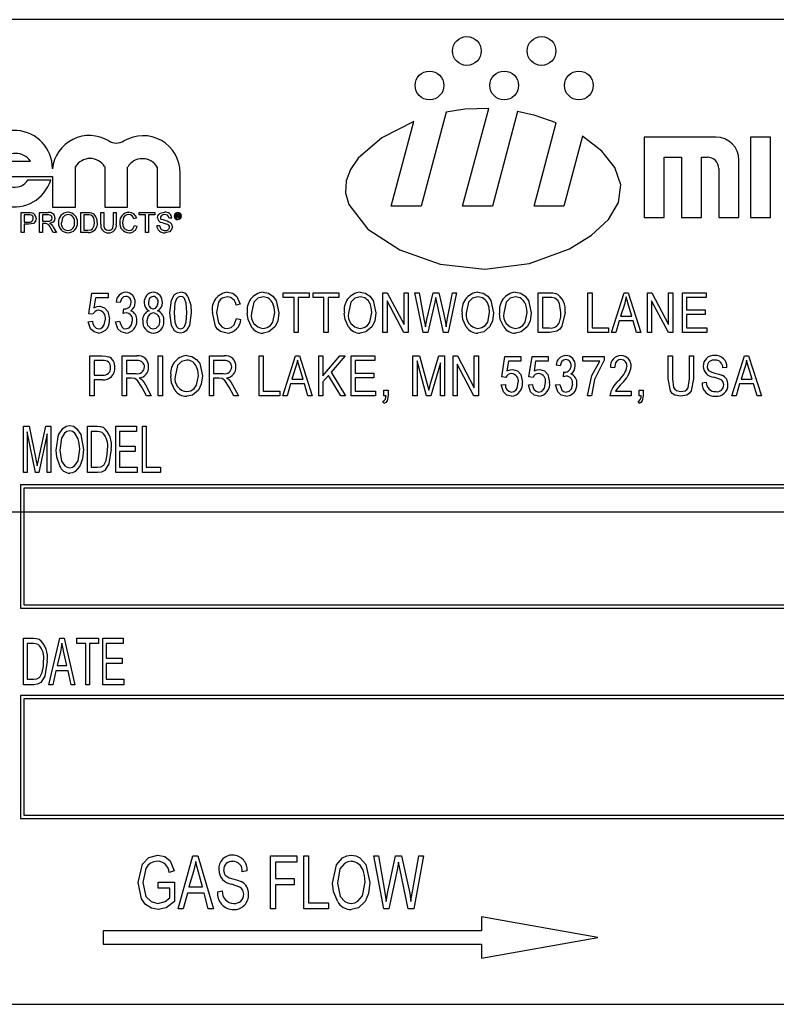
# Model space of a CAD drawing. Units: inches. Extents: x 3 to 63, y 3 to 47.3.
# Drawn here: x 37.8 to 39, y 22.2 to 23.7 of the extents above; entities that cross this region are included whole.
import ezdxf

# ---------------------------------------------------------------- set-up
doc = ezdxf.new("R2010")
doc.units = ezdxf.units.IN
doc.header["$LTSCALE"] = 6
doc.header["$MEASUREMENT"] = 0
doc.layers.add('FORMAT', color=7, linetype='Continuous')

msp = doc.modelspace()

# ---------------------------------------------------------------- linework, layer by layer
at = {"color": 7, "linetype": 'Continuous', "lineweight": 25}
for p, q in [((40.4412, 23.6539), (37.6912, 23.6539)), ((38.4643, 23.513), (38.426, 23.37)), ((38.4894, 23.37), (38.5292, 23.5186)), ((38.5732, 23.5139), (38.5347, 23.37)), ((38.3807, 23.37), (38.4152, 23.4989)), ((38.5981, 23.37), (38.632, 23.4967)), ((38.6719, 23.4764), (38.6434, 23.37)), ((38.8752, 23.475), (38.7659, 23.475)), ((38.7659, 23.475), (38.7659, 23.3525)), ((38.9584, 23.475), (38.9277, 23.475)), ((38.9277, 23.475), (38.9277, 23.3525)), ((38.9584, 23.3525), (38.9584, 23.475)), ((37.786, 23.4385), (37.831, 23.4385)), ((38.7965, 23.4444), (38.8227, 23.4444)), ((38.7965, 23.3525), (38.7965, 23.4444)), ((38.8227, 23.4444), (38.8227, 23.3525)), ((38.8534, 23.4444), (38.8621, 23.4444)), ((38.8534, 23.3525), (38.8534, 23.4444)), ((38.9102, 23.3525), (38.9102, 23.44)), ((37.786, 23.4152), (37.8646, 23.4152)), ((37.8646, 23.4152), (37.8646, 23.3685)), ((37.8996, 23.3685), (37.8996, 23.43)), ((37.9442, 23.43), (37.9442, 23.3685)), ((37.9792, 23.3685), (37.9792, 23.4293)), ((38.0242, 23.4293), (38.0242, 23.3685)), ((38.0592, 23.3685), (38.0592, 23.4205)), ((38.8796, 23.4269), (38.8796, 23.3525)), ((37.862, 23.4096), (37.8269, 23.4096)), ((37.8171, 23.3296), (37.8171, 23.36)), ((37.8171, 23.36), (37.8283, 23.36)), ((37.8287, 23.3565), (37.8214, 23.3565)), ((37.8214, 23.3565), (37.8214, 23.3456)), ((37.8451, 23.3296), (37.8451, 23.36)), ((37.8451, 23.36), (37.8583, 23.36)), ((37.8585, 23.3565), (37.8494, 23.3565)), ((37.8494, 23.3565), (37.8494, 23.3468)), ((37.8646, 23.3685), (37.8996, 23.3685)), ((37.9081, 23.3296), (37.9081, 23.36)), ((37.9081, 23.36), (37.9185, 23.36)), ((37.9186, 23.3565), (37.9124, 23.3565)), ((37.9124, 23.3565), (37.9124, 23.3331)), ((37.9385, 23.3425), (37.9385, 23.36)), ((37.9385, 23.36), (37.9427, 23.36)), ((37.9427, 23.36), (37.9427, 23.3427)), ((37.9442, 23.3685), (37.9792, 23.3685)), ((37.9575, 23.36), (37.9618, 23.36)), ((37.9575, 23.3427), (37.9575, 23.36)), ((37.9618, 23.36), (37.9618, 23.3425)), ((37.9968, 23.3565), (37.9968, 23.36)), ((37.9968, 23.36), (38.0205, 23.36)), ((38.0065, 23.3565), (37.9968, 23.3565)), ((38.0065, 23.3296), (38.0065, 23.3565)), ((38.0108, 23.3565), (38.0108, 23.3296)), ((38.0205, 23.3565), (38.0108, 23.3565)), ((38.0205, 23.36), (38.0205, 23.3565)), ((38.0242, 23.3685), (38.0592, 23.3685)), ((38.0533, 23.3517), (38.0533, 23.3578)), ((38.0533, 23.3578), (38.0559, 23.3578)), ((38.0559, 23.3567), (38.0543, 23.3567)), ((38.0543, 23.3567), (38.0543, 23.355)), ((38.0543, 23.355), (38.0558, 23.355)), ((38.426, 23.37), (38.3807, 23.37)), ((38.5347, 23.37), (38.4894, 23.37)), ((38.6434, 23.37), (38.5981, 23.37)), ((37.8214, 23.3456), (37.8287, 23.3456)), ((37.8214, 23.3421), (37.8214, 23.3296)), ((37.8288, 23.3421), (37.8214, 23.3421)), ((37.8494, 23.3468), (37.8575, 23.3468)), ((37.8494, 23.3433), (37.8494, 23.3296)), ((37.8538, 23.3433), (37.8494, 23.3433)), ((37.9929, 23.3516), (37.9886, 23.3506)), ((37.9894, 23.3404), (37.9937, 23.3394)), ((38.0236, 23.3401), (38.0279, 23.3401)), ((38.0466, 23.3514), (38.0423, 23.3514)), ((38.0543, 23.3517), (38.0533, 23.3517)), ((38.0559, 23.3539), (38.0543, 23.3539)), ((38.0543, 23.3539), (38.0543, 23.3517)), ((38.0572, 23.3525), (38.0572, 23.3531)), ((38.0585, 23.3517), (38.0573, 23.3517)), ((38.0581, 23.3533), (38.0581, 23.3526)), ((38.0584, 23.3518), (38.0585, 23.3517)), ((38.7659, 23.3525), (38.7965, 23.3525)), ((38.8227, 23.3525), (38.8534, 23.3525)), ((38.8796, 23.3525), (38.9102, 23.3525)), ((38.9277, 23.3525), (38.9584, 23.3525)), ((37.8214, 23.3296), (37.8171, 23.3296)), ((37.8494, 23.3296), (37.8451, 23.3296)), ((37.866, 23.3296), (37.8623, 23.3361)), ((37.866, 23.338), (37.871, 23.3296)), ((37.871, 23.3296), (37.866, 23.3296)), ((37.919, 23.3296), (37.9081, 23.3296)), ((37.9124, 23.3331), (37.9187, 23.3331)), ((38.0108, 23.3296), (38.0065, 23.3296)), ((37.9201, 23.206), (37.9248, 23.2371)), ((37.9248, 23.2371), (37.9493, 23.2371)), ((37.9493, 23.2371), (37.9493, 23.23)), ((38.2162, 23.2379), (38.2556, 23.2379)), ((38.2162, 23.2308), (38.2162, 23.2379)), ((38.2556, 23.2379), (38.2556, 23.2308)), ((38.2615, 23.2308), (38.2615, 23.2379)), ((38.2615, 23.2379), (38.3009, 23.2379)), ((38.3009, 23.2379), (38.3009, 23.2308)), ((38.368, 23.1772), (38.368, 23.2379)), ((38.368, 23.2379), (38.3747, 23.2379)), ((38.3747, 23.2379), (38.4003, 23.1895)), ((38.4003, 23.1895), (38.4003, 23.2379)), ((38.4003, 23.2379), (38.4066, 23.2379)), ((38.4066, 23.2379), (38.4066, 23.1772)), ((38.4294, 23.1772), (38.4167, 23.2379)), ((38.4167, 23.2379), (38.4231, 23.2379)), ((38.4231, 23.2379), (38.4305, 23.1981)), ((38.4349, 23.1969), (38.4444, 23.2379)), ((38.4444, 23.2379), (38.4532, 23.2379)), ((38.4532, 23.2379), (38.4603, 23.2072)), ((38.4665, 23.1989), (38.4739, 23.2379)), ((38.4803, 23.2379), (38.4673, 23.1772)), ((38.4739, 23.2379), (38.4803, 23.2379)), ((38.6045, 23.2379), (38.6216, 23.2379)), ((38.6045, 23.1772), (38.6045, 23.2379)), ((38.6802, 23.1772), (38.6802, 23.2379)), ((38.6802, 23.2379), (38.6865, 23.2379)), ((38.6865, 23.2379), (38.6865, 23.1843)), ((38.716, 23.1772), (38.7354, 23.2379)), ((38.7354, 23.2379), (38.7416, 23.2379)), ((38.7416, 23.2379), (38.761, 23.1772)), ((38.7708, 23.1772), (38.7708, 23.2379)), ((38.7708, 23.2379), (38.7775, 23.2379)), ((38.7775, 23.2379), (38.8031, 23.1895)), ((38.8031, 23.1895), (38.8031, 23.2379)), ((38.8031, 23.2379), (38.8094, 23.2379)), ((38.8094, 23.2379), (38.8094, 23.1772)), ((38.8241, 23.1772), (38.8241, 23.2379)), ((38.8241, 23.2379), (38.8603, 23.2379)), ((38.8603, 23.2379), (38.8603, 23.2308)), ((37.9301, 23.23), (37.9279, 23.215)), ((37.9493, 23.23), (37.9301, 23.23)), ((37.9678, 23.2229), (37.9615, 23.2237)), ((38.1507, 23.2206), (38.1444, 23.219)), ((38.2327, 23.2308), (38.2162, 23.2308)), ((38.2327, 23.1772), (38.2327, 23.2308)), ((38.2556, 23.2308), (38.239, 23.2308)), ((38.239, 23.2308), (38.239, 23.1772)), ((38.2781, 23.2308), (38.2615, 23.2308)), ((38.2781, 23.1772), (38.2781, 23.2308)), ((38.3009, 23.2308), (38.2844, 23.2308)), ((38.2844, 23.2308), (38.2844, 23.1772)), ((38.3998, 23.1772), (38.3743, 23.2255)), ((38.3743, 23.2255), (38.3743, 23.1772)), ((38.4469, 23.2234), (38.4363, 23.1772)), ((38.4499, 23.2234), (38.4484, 23.2306)), ((38.4604, 23.1772), (38.4499, 23.2234)), ((38.6108, 23.2308), (38.6108, 23.1843)), ((38.6214, 23.2308), (38.6108, 23.2308)), ((38.7357, 23.2201), (38.73, 23.2024)), ((38.8027, 23.1772), (38.7771, 23.2255)), ((38.7771, 23.2255), (38.7771, 23.1772)), ((38.8603, 23.2308), (38.8304, 23.2308)), ((38.8304, 23.2308), (38.8304, 23.2119)), ((37.9264, 23.2051), (37.9201, 23.206)), ((37.9725, 23.2063), (37.9733, 23.2135)), ((37.9733, 23.2135), (37.9743, 23.2134)), ((38.747, 23.2024), (38.742, 23.2191)), ((38.8304, 23.2119), (38.8587, 23.2119)), ((38.8587, 23.2119), (38.8587, 23.2048)), ((37.9193, 23.1938), (37.9256, 23.1946)), ((37.9607, 23.1938), (37.967, 23.1946)), ((38.1452, 23.1985), (38.1515, 23.1969)), ((38.4326, 23.1857), (38.4349, 23.1969)), ((38.7279, 23.1953), (38.7226, 23.1772)), ((38.7491, 23.1953), (38.7279, 23.1953)), ((38.73, 23.2024), (38.747, 23.2024)), ((38.7544, 23.1772), (38.7491, 23.1953)), ((38.8587, 23.2048), (38.8304, 23.2048)), ((38.8304, 23.2048), (38.8304, 23.1843)), ((38.239, 23.1772), (38.2327, 23.1772)), ((38.2844, 23.1772), (38.2781, 23.1772)), ((38.3743, 23.1772), (38.368, 23.1772)), ((38.4066, 23.1772), (38.3998, 23.1772)), ((38.4363, 23.1772), (38.4294, 23.1772)), ((38.4673, 23.1772), (38.4604, 23.1772)), ((38.6224, 23.1772), (38.6045, 23.1772)), ((38.6108, 23.1843), (38.6216, 23.1843)), ((38.7117, 23.1772), (38.6802, 23.1772)), ((38.6865, 23.1843), (38.7117, 23.1843)), ((38.7117, 23.1843), (38.7117, 23.1772)), ((38.7226, 23.1772), (38.716, 23.1772)), ((38.761, 23.1772), (38.7544, 23.1772)), ((38.7771, 23.1772), (38.7708, 23.1772)), ((38.8094, 23.1772), (38.8027, 23.1772)), ((38.8611, 23.1772), (38.8241, 23.1772)), ((38.8304, 23.1843), (38.8611, 23.1843)), ((38.8611, 23.1843), (38.8611, 23.1772)), ((37.9217, 23.0809), (37.9217, 23.1416)), ((37.9217, 23.1416), (37.9404, 23.1416)), ((37.9411, 23.1345), (37.928, 23.1345)), ((37.928, 23.1345), (37.928, 23.1124)), ((37.971, 23.0809), (37.971, 23.1416)), ((37.971, 23.1416), (37.9933, 23.1416)), ((37.9937, 23.1345), (37.9773, 23.1345)), ((37.9773, 23.1345), (37.9773, 23.1148)), ((38.0258, 23.0809), (38.0258, 23.1416)), ((38.0258, 23.1416), (38.0321, 23.1416)), ((38.0321, 23.1416), (38.0321, 23.0809)), ((38.1038, 23.0809), (38.1038, 23.1416)), ((38.1038, 23.1416), (38.1261, 23.1416)), ((38.1266, 23.1345), (38.1101, 23.1345)), ((38.1101, 23.1345), (38.1101, 23.1148)), ((38.1795, 23.0809), (38.1795, 23.1416)), ((38.1795, 23.1416), (38.1858, 23.1416)), ((38.1858, 23.1416), (38.1858, 23.088)), ((38.2154, 23.0809), (38.2348, 23.1416)), ((38.2348, 23.1416), (38.2409, 23.1416)), ((38.2409, 23.1416), (38.2603, 23.0809)), ((38.2702, 23.0809), (38.2702, 23.1416)), ((38.2702, 23.1416), (38.2765, 23.1416)), ((38.2765, 23.1416), (38.2765, 23.1114)), ((38.2765, 23.1114), (38.3022, 23.1416)), ((38.3103, 23.1416), (38.2893, 23.117)), ((38.3022, 23.1416), (38.3103, 23.1416)), ((38.3195, 23.0809), (38.3195, 23.1416)), ((38.3195, 23.1416), (38.3557, 23.1416)), ((38.3557, 23.1345), (38.3258, 23.1345)), ((38.3258, 23.1345), (38.3258, 23.1156)), ((38.3557, 23.1416), (38.3557, 23.1345)), ((38.4137, 23.0809), (38.4137, 23.1416)), ((38.4137, 23.1416), (38.4236, 23.1416)), ((38.4345, 23.0809), (38.42, 23.1339)), ((38.42, 23.1339), (38.42, 23.0809)), ((38.4236, 23.1416), (38.4354, 23.0986)), ((38.4405, 23.0994), (38.4529, 23.1416)), ((38.4555, 23.131), (38.4409, 23.0809)), ((38.4529, 23.1416), (38.4618, 23.1416)), ((38.4555, 23.0809), (38.4555, 23.131)), ((38.4618, 23.1416), (38.4618, 23.0809)), ((38.4748, 23.0809), (38.4748, 23.1416)), ((38.4748, 23.1416), (38.4815, 23.1416)), ((38.4815, 23.1416), (38.5071, 23.0932)), ((38.5071, 23.1416), (38.5134, 23.1416)), ((38.5071, 23.0932), (38.5071, 23.1416)), ((38.5134, 23.1416), (38.5134, 23.0809)), ((38.5489, 23.1097), (38.5537, 23.1408)), ((38.5537, 23.1408), (38.5781, 23.1408)), ((38.559, 23.1337), (38.5567, 23.1187)), ((38.5781, 23.1337), (38.559, 23.1337)), ((38.5781, 23.1408), (38.5781, 23.1337)), ((38.5903, 23.1097), (38.5951, 23.1408)), ((38.5951, 23.1408), (38.6195, 23.1408)), ((38.6004, 23.1337), (38.5981, 23.1187)), ((38.6195, 23.1337), (38.6004, 23.1337)), ((38.6195, 23.1408), (38.6195, 23.1337)), ((38.6724, 23.1337), (38.6724, 23.1408)), ((38.6724, 23.1408), (38.7047, 23.1408)), ((38.6984, 23.1337), (38.6724, 23.1337)), ((38.7047, 23.1408), (38.7047, 23.135)), ((38.8025, 23.1416), (38.8088, 23.1416)), ((38.8025, 23.1067), (38.8025, 23.1416)), ((38.8088, 23.1416), (38.8088, 23.1066)), ((38.8348, 23.1416), (38.8411, 23.1416)), ((38.8348, 23.1066), (38.8348, 23.1416)), ((38.8411, 23.1416), (38.8411, 23.1067)), ((38.8995, 23.0809), (38.9188, 23.1416)), ((38.9188, 23.1416), (38.925, 23.1416)), ((38.925, 23.1416), (38.9444, 23.0809)), ((38.235, 23.1238), (38.2293, 23.1061)), ((38.2464, 23.1061), (38.2413, 23.1228)), ((38.2893, 23.117), (38.3112, 23.0809)), ((38.3258, 23.1156), (38.3541, 23.1156)), ((38.3541, 23.1156), (38.3541, 23.1085)), ((38.5067, 23.0809), (38.4811, 23.1292)), ((38.4811, 23.1292), (38.4811, 23.0809)), ((38.638, 23.1266), (38.6317, 23.1274)), ((38.6428, 23.11), (38.6436, 23.1172)), ((38.6436, 23.1172), (38.6445, 23.1171)), ((38.7208, 23.1235), (38.7145, 23.1242)), ((38.8919, 23.1242), (38.8856, 23.1235)), ((38.9191, 23.1238), (38.9134, 23.1061)), ((38.9304, 23.1061), (38.9254, 23.1228)), ((37.928, 23.1124), (37.9412, 23.1124)), ((37.9408, 23.1053), (37.928, 23.1053)), ((37.928, 23.1053), (37.928, 23.0809)), ((37.9773, 23.1148), (37.9921, 23.1148)), ((37.9853, 23.1077), (37.9773, 23.1077)), ((37.9773, 23.1077), (37.9773, 23.0809)), ((38.1101, 23.1148), (38.1249, 23.1148)), ((38.1182, 23.1077), (38.1101, 23.1077)), ((38.1101, 23.1077), (38.1101, 23.0809)), ((38.2293, 23.1061), (38.2464, 23.1061)), ((38.2851, 23.112), (38.2765, 23.1019)), ((38.2765, 23.1019), (38.2765, 23.0809)), ((38.3039, 23.0809), (38.2851, 23.112)), ((38.3258, 23.1085), (38.3258, 23.088)), ((38.3541, 23.1085), (38.3258, 23.1085)), ((38.5553, 23.1088), (38.5489, 23.1097)), ((38.5966, 23.1088), (38.5903, 23.1097)), ((38.8541, 23.1006), (38.8604, 23.1014)), ((38.9134, 23.1061), (38.9304, 23.1061)), ((38.0079, 23.0809), (38.0009, 23.0939)), ((38.0062, 23.0975), (38.0151, 23.0809)), ((38.1408, 23.0809), (38.1338, 23.0939)), ((38.1391, 23.0975), (38.148, 23.0809)), ((38.1858, 23.088), (38.211, 23.088)), ((38.211, 23.088), (38.211, 23.0809)), ((38.2273, 23.099), (38.222, 23.0809)), ((38.2485, 23.099), (38.2273, 23.099)), ((38.2538, 23.0809), (38.2485, 23.099)), ((38.3258, 23.088), (38.3565, 23.088)), ((38.3565, 23.088), (38.3565, 23.0809)), ((38.3695, 23.0809), (38.3695, 23.0896)), ((38.3695, 23.0896), (38.3758, 23.0896)), ((38.3758, 23.0896), (38.3758, 23.0811)), ((38.4354, 23.0986), (38.4378, 23.0896)), ((38.5482, 23.0975), (38.5545, 23.0982)), ((38.5896, 23.0975), (38.5959, 23.0982)), ((38.631, 23.0975), (38.6373, 23.0982)), ((38.7224, 23.088), (38.7461, 23.088)), ((38.7461, 23.088), (38.7461, 23.0809)), ((38.7583, 23.0809), (38.7583, 23.0896)), ((38.7583, 23.0896), (38.7646, 23.0896)), ((38.7646, 23.0896), (38.7646, 23.0811)), ((38.9113, 23.099), (38.906, 23.0809)), ((38.9325, 23.099), (38.9113, 23.099)), ((38.9378, 23.0809), (38.9325, 23.099)), ((37.928, 23.0809), (37.9217, 23.0809)), ((37.9773, 23.0809), (37.971, 23.0809)), ((38.0151, 23.0809), (38.0079, 23.0809)), ((38.0321, 23.0809), (38.0258, 23.0809)), ((38.1101, 23.0809), (38.1038, 23.0809)), ((38.148, 23.0809), (38.1408, 23.0809)), ((38.211, 23.0809), (38.1795, 23.0809)), ((38.222, 23.0809), (38.2154, 23.0809)), ((38.2603, 23.0809), (38.2538, 23.0809)), ((38.2765, 23.0809), (38.2702, 23.0809)), ((38.3112, 23.0809), (38.3039, 23.0809)), ((38.3565, 23.0809), (38.3195, 23.0809)), ((38.3695, 23.0691), (38.3678, 23.0722)), ((38.3727, 23.0809), (38.3695, 23.0809)), ((38.42, 23.0809), (38.4137, 23.0809)), ((38.4409, 23.0809), (38.4345, 23.0809)), ((38.4618, 23.0809), (38.4555, 23.0809)), ((38.4811, 23.0809), (38.4748, 23.0809)), ((38.5134, 23.0809), (38.5067, 23.0809)), ((38.6857, 23.0809), (38.6794, 23.0809)), ((38.7461, 23.0809), (38.7137, 23.0809)), ((38.7583, 23.0691), (38.7566, 23.0722)), ((38.7614, 23.0809), (38.7583, 23.0809)), ((38.906, 23.0809), (38.8995, 23.0809)), ((38.9444, 23.0809), (38.9378, 23.0809)), ((37.8208, 22.9638), (37.8208, 23.0346)), ((37.8208, 23.0346), (37.8293, 23.0346)), ((37.8387, 22.9638), (37.8263, 23.026)), ((37.8263, 23.026), (37.8263, 22.9638)), ((37.8293, 23.0346), (37.8394, 22.9845)), ((37.8438, 22.9854), (37.8544, 23.0346)), ((37.8544, 23.0346), (37.8621, 23.0346)), ((37.8621, 23.0346), (37.8621, 22.9638)), ((37.9182, 22.9638), (37.9182, 23.0346)), ((37.9182, 23.0346), (37.9332, 23.0346)), ((37.9237, 23.0264), (37.9237, 22.9721)), ((37.9331, 23.0264), (37.9237, 23.0264)), ((37.9614, 22.9638), (37.9614, 23.0346)), ((37.9614, 23.0346), (37.9927, 23.0346)), ((37.9927, 23.0264), (37.9669, 23.0264)), ((37.9669, 23.0264), (37.9669, 23.0043)), ((37.9927, 23.0346), (37.9927, 23.0264)), ((38.0019, 22.9638), (38.0019, 23.0346)), ((38.0019, 23.0346), (38.0074, 23.0346)), ((38.0074, 23.0346), (38.0074, 22.9721)), ((37.8566, 23.0227), (37.8441, 22.9638)), ((37.8566, 22.9638), (37.8566, 23.0227)), ((37.9669, 23.0043), (37.9908, 23.0043)), ((37.9669, 22.996), (37.9669, 22.9721)), ((37.9908, 22.996), (37.9669, 22.996)), ((37.9908, 23.0043), (37.9908, 22.996)), ((37.8394, 22.9845), (37.8415, 22.974)), ((37.9237, 22.9721), (37.9332, 22.9721)), ((37.9669, 22.9721), (37.9936, 22.9721)), ((37.9936, 22.9721), (37.9936, 22.9638)), ((38.0074, 22.9721), (38.0294, 22.9721)), ((38.0294, 22.9721), (38.0294, 22.9638)), ((37.8263, 22.9638), (37.8208, 22.9638)), ((37.8441, 22.9638), (37.8387, 22.9638)), ((37.8621, 22.9638), (37.8566, 22.9638)), ((37.9339, 22.9638), (37.9182, 22.9638)), ((37.9936, 22.9638), (37.9614, 22.9638)), ((38.0294, 22.9638), (38.0019, 22.9638)), ((37.8162, 22.9451), (37.8162, 22.7576)), ((40.3162, 22.9451), (37.8162, 22.9451)), ((37.8212, 22.9401), (37.8212, 22.7626)), ((40.3112, 22.9401), (37.8212, 22.9401)), ((37.8162, 22.7576), (40.3162, 22.7576)), ((37.8212, 22.7626), (40.3112, 22.7626)), ((37.8208, 22.7116), (37.8357, 22.7116)), ((37.8208, 22.6408), (37.8208, 22.7116)), ((37.8594, 22.6408), (37.8759, 22.7116)), ((37.8759, 22.7116), (37.8824, 22.7116)), ((37.8824, 22.7116), (37.8989, 22.6408)), ((37.9017, 22.7033), (37.9017, 22.7116)), ((37.9017, 22.7116), (37.9348, 22.7116)), ((37.9348, 22.7116), (37.9348, 22.7033)), ((37.9412, 22.7116), (37.9724, 22.7116)), ((37.9412, 22.6408), (37.9412, 22.7116)), ((37.9724, 22.7116), (37.9724, 22.7033)), ((37.8263, 22.7033), (37.8263, 22.6491)), ((37.8356, 22.7033), (37.8263, 22.7033)), ((37.9155, 22.7033), (37.9017, 22.7033)), ((37.9155, 22.6408), (37.9155, 22.7033)), ((37.921, 22.7033), (37.921, 22.6408)), ((37.9348, 22.7033), (37.921, 22.7033)), ((37.9724, 22.7033), (37.9467, 22.7033)), ((37.9467, 22.7033), (37.9467, 22.6812)), ((37.8767, 22.6908), (37.8717, 22.6702)), ((37.8866, 22.6702), (37.8822, 22.6897)), ((37.9467, 22.6812), (37.9706, 22.6812)), ((37.9706, 22.6812), (37.9706, 22.673)), ((37.8717, 22.6702), (37.8866, 22.6702)), ((37.9706, 22.673), (37.9467, 22.673)), ((37.9467, 22.673), (37.9467, 22.6491)), ((37.8698, 22.6619), (37.8652, 22.6408)), ((37.8885, 22.6619), (37.8698, 22.6619)), ((37.8931, 22.6408), (37.8885, 22.6619)), ((37.8364, 22.6408), (37.8208, 22.6408)), ((37.8263, 22.6491), (37.8358, 22.6491)), ((37.8652, 22.6408), (37.8594, 22.6408)), ((37.8989, 22.6408), (37.8931, 22.6408)), ((37.921, 22.6408), (37.9155, 22.6408)), ((37.9734, 22.6408), (37.9412, 22.6408)), ((37.9467, 22.6491), (37.9734, 22.6491)), ((37.9734, 22.6491), (37.9734, 22.6408)), ((37.8162, 22.6244), (37.8162, 22.4369)), ((40.3162, 22.6244), (37.8162, 22.6244)), ((37.8212, 22.6194), (37.8212, 22.4419)), ((40.3112, 22.6194), (37.8212, 22.6194)), ((37.8212, 22.4419), (40.3112, 22.4419)), ((37.8162, 22.4369), (40.3162, 22.4369)), ((38.0561, 22.2992), (38.0785, 22.3801)), ((38.0785, 22.3801), (38.0862, 22.3801)), ((38.0862, 22.3801), (38.1097, 22.2992)), ((38.1969, 22.2992), (38.1969, 22.3801)), ((38.1969, 22.3801), (38.2368, 22.3801)), ((38.2368, 22.3801), (38.2368, 22.3706)), ((38.2473, 22.2992), (38.2473, 22.3801)), ((38.2473, 22.3801), (38.2546, 22.3801)), ((38.2546, 22.3801), (38.2546, 22.3086)), ((38.3539, 22.3801), (38.3614, 22.3801)), ((38.3693, 22.2992), (38.3539, 22.3801)), ((38.3614, 22.3801), (38.3703, 22.327)), ((38.3756, 22.3254), (38.3873, 22.3801)), ((38.3873, 22.3801), (38.3963, 22.3801)), ((38.3963, 22.3801), (38.4056, 22.3391)), ((38.4135, 22.3281), (38.4225, 22.3801)), ((38.43, 22.3801), (38.4152, 22.2992)), ((38.4225, 22.3801), (38.43, 22.3801)), ((38.2368, 22.3706), (38.2042, 22.3706)), ((38.2042, 22.3706), (38.2042, 22.3454)), ((38.3936, 22.3608), (38.3917, 22.3703)), ((38.0498, 22.357), (38.0424, 22.3549)), ((38.0795, 22.3563), (38.0726, 22.3328)), ((38.0931, 22.3328), (38.087, 22.355)), ((38.1612, 22.357), (38.1538, 22.3559)), ((38.39, 22.3608), (38.377, 22.2992)), ((38.4064, 22.2992), (38.3936, 22.3608)), ((38.0256, 22.3401), (38.0508, 22.3401)), ((38.0256, 22.3307), (38.0256, 22.3401)), ((38.0508, 22.3401), (38.0508, 22.3105)), ((38.2042, 22.3454), (38.2326, 22.3454)), ((38.2326, 22.3359), (38.2042, 22.3359)), ((38.2042, 22.3359), (38.2042, 22.2992)), ((38.2326, 22.3454), (38.2326, 22.3359)), ((38.0435, 22.3307), (38.0256, 22.3307)), ((38.0435, 22.3159), (38.0435, 22.3307)), ((38.0702, 22.3233), (38.0638, 22.2992)), ((38.0956, 22.3233), (38.0702, 22.3233)), ((38.0726, 22.3328), (38.0931, 22.3328)), ((38.102, 22.2992), (38.0956, 22.3233)), ((38.116, 22.3254), (38.1233, 22.3265)), ((38.3728, 22.3105), (38.3756, 22.3254)), ((38.2546, 22.3086), (38.2851, 22.3086)), ((38.2851, 22.3086), (38.2851, 22.2992)), ((38.0638, 22.2992), (38.0561, 22.2992)), ((38.1097, 22.2992), (38.102, 22.2992)), ((38.2042, 22.2992), (38.1969, 22.2992)), ((38.2851, 22.2992), (38.2473, 22.2992)), ((38.377, 22.2992), (38.3693, 22.2992)), ((38.4152, 22.2992), (38.4064, 22.2992)), ((38.5179, 22.2869), (38.5179, 22.2656)), ((38.6953, 22.2556), (38.5179, 22.2869)), ((37.9417, 22.2656), (37.9417, 22.2456)), ((38.5179, 22.2656), (37.9417, 22.2656)), ((37.9417, 22.2456), (38.5179, 22.2456)), ((38.5179, 22.2243), (38.6953, 22.2556)), ((38.5179, 22.2456), (38.5179, 22.2243)), ((37.6912, 22.1539), (40.4412, 22.1539))]:
    msp.add_line(p, q, dxfattribs=at)
at = {"color": 7, "linetype": 'Continuous', "lineweight": 25, "flags": 128}
for points in [[(38.5292, 23.5186), (38.4926, 23.5173), (38.4643, 23.513)], [(38.632, 23.4967), (38.5999, 23.5077), (38.5732, 23.5139)], [(38.4152, 23.4989), (38.3662, 23.4741), (38.3303, 23.443), (38.3187, 23.4258), (38.3122, 23.4082), (38.3112, 23.3903), (38.316, 23.3725), (38.3449, 23.3346), (38.3935, 23.303), (38.4553, 23.2814), (38.5234, 23.2737), (38.5913, 23.2825), (38.6523, 23.305), (38.6858, 23.3256), (38.7114, 23.3495), (38.7269, 23.3754), (38.7305, 23.4022), (38.7214, 23.4287), (38.7012, 23.4538), (38.6719, 23.4764)], [(37.8283, 23.36), (37.8308, 23.3599), (37.8328, 23.3597)], [(37.8321, 23.3562), (37.8302, 23.3565), (37.8287, 23.3565)], [(37.8642, 23.3517), (37.8637, 23.354), (37.8621, 23.3557), (37.8585, 23.3565)], [(37.8883, 23.3569), (37.8834, 23.3557), (37.8798, 23.3522), (37.8782, 23.3444)], [(37.9185, 23.36), (37.9215, 23.3599), (37.9239, 23.3595)], [(37.9236, 23.3559), (37.9208, 23.3564), (37.9186, 23.3565)], [(37.9287, 23.345), (37.9275, 23.352), (37.9259, 23.3543), (37.9236, 23.3559)], [(37.9239, 23.3595), (37.9265, 23.3586), (37.9283, 23.3574)], [(37.981, 23.3569), (37.9779, 23.3564), (37.9751, 23.3549), (37.9731, 23.3524), (37.9715, 23.3451)], [(38.0248, 23.3521), (38.0253, 23.3548), (38.0267, 23.3572), (38.0289, 23.3589), (38.0353, 23.3604)], [(38.0355, 23.3569), (38.033, 23.3566), (38.0308, 23.3557), (38.0295, 23.3542), (38.0291, 23.3523)], [(38.0423, 23.3514), (38.0416, 23.354), (38.0397, 23.356), (38.0355, 23.3569)], [(38.0558, 23.355), (38.0564, 23.355), (38.0568, 23.3552)], [(38.0572, 23.3559), (38.0571, 23.3563), (38.057, 23.3565), (38.0568, 23.3566), (38.0559, 23.3567)], [(38.058, 23.3553), (38.0577, 23.3549), (38.0574, 23.3547)], [(38.0581, 23.3561), (38.0581, 23.3556), (38.058, 23.3553)], [(37.8397, 23.3513), (37.8387, 23.3469), (37.8358, 23.3435), (37.8288, 23.3421)], [(37.8559, 23.3431), (37.8547, 23.3432), (37.8538, 23.3433)], [(37.8575, 23.3468), (37.8602, 23.347), (37.8626, 23.348), (37.8638, 23.3497), (37.8642, 23.3517)], [(37.8685, 23.3518), (37.8678, 23.3484), (37.8656, 23.3456), (37.8604, 23.3436)], [(37.8604, 23.3436), (37.8618, 23.3429), (37.8628, 23.3422)], [(37.8628, 23.3422), (37.8647, 23.34), (37.866, 23.338)], [(37.9258, 23.3353), (37.9283, 23.3405), (37.9287, 23.345)], [(37.9427, 23.3427), (37.943, 23.3389), (37.9444, 23.3353), (37.9469, 23.3336), (37.9499, 23.3331)], [(37.9499, 23.3331), (37.9525, 23.3334), (37.955, 23.3344), (37.9566, 23.3365), (37.9575, 23.3427)], [(37.9715, 23.3451), (37.9721, 23.3402), (37.9741, 23.3358), (37.9772, 23.3335), (37.9809, 23.3328)], [(37.9809, 23.3328), (37.9843, 23.3334), (37.9871, 23.3354), (37.9894, 23.3404)], [(38.0291, 23.3523), (38.0294, 23.3507), (38.0302, 23.3497)], [(38.0572, 23.3531), (38.0571, 23.3536), (38.057, 23.3537), (38.0568, 23.3539), (38.0559, 23.3539)], [(38.0573, 23.3517), (38.0573, 23.3521), (38.0572, 23.3525)], [(38.0581, 23.3526), (38.0582, 23.3522), (38.0584, 23.3518)], [(37.9187, 23.3331), (37.9229, 23.3336), (37.9258, 23.3353)], [(38.0474, 23.3383), (38.0462, 23.334), (38.043, 23.3309), (38.0363, 23.3293)], [(38.0435, 23.2075), (38.046, 23.2268), (38.0508, 23.2352), (38.0549, 23.2378), (38.0597, 23.2387)], [(38.1314, 23.2387), (38.1392, 23.237), (38.1455, 23.232), (38.1507, 23.2206)], [(38.1855, 23.2387), (38.1935, 23.2372), (38.2004, 23.2328), (38.2053, 23.2262), (38.2095, 23.2075)], [(38.3333, 23.2387), (38.3413, 23.2372), (38.3482, 23.2328), (38.3531, 23.2262), (38.3573, 23.2075)], [(38.5126, 23.2387), (38.5207, 23.2372), (38.5276, 23.2328), (38.5325, 23.2262), (38.5366, 23.2075)], [(38.5698, 23.2387), (38.5778, 23.2372), (38.5847, 23.2328), (38.5896, 23.2262), (38.5938, 23.2075)], [(38.6216, 23.2379), (38.627, 23.2376), (38.6312, 23.2368)], [(37.9765, 23.2324), (37.9727, 23.2315), (37.9698, 23.2288), (37.9678, 23.2229)], [(38.0182, 23.2324), (38.0148, 23.2313), (38.0122, 23.2287), (38.0108, 23.2232)], [(38.0183, 23.2135), (38.0218, 23.2145), (38.0244, 23.2172), (38.0258, 23.2228)], [(38.0595, 23.2324), (38.056, 23.2313), (38.0535, 23.2288), (38.0509, 23.222), (38.0498, 23.2076)], [(38.0695, 23.2076), (38.0684, 23.2222), (38.0657, 23.229), (38.063, 23.2315), (38.0595, 23.2324)], [(38.0709, 23.2323), (38.0752, 23.2187), (38.0758, 23.2075)], [(38.1311, 23.2316), (38.1233, 23.2296), (38.1202, 23.227), (38.1178, 23.2237), (38.1145, 23.208)], [(38.1855, 23.2316), (38.1773, 23.2294), (38.1712, 23.2234), (38.1677, 23.2067)], [(38.2032, 23.2077), (38.2024, 23.2155), (38.2005, 23.2214)], [(38.3334, 23.2316), (38.3251, 23.2294), (38.3191, 23.2234), (38.3155, 23.2067)], [(38.351, 23.2077), (38.3502, 23.2155), (38.3484, 23.2214)], [(38.4484, 23.2306), (38.4476, 23.2266), (38.4469, 23.2234)], [(38.5127, 23.2316), (38.5044, 23.2294), (38.4984, 23.2234), (38.4949, 23.2067)], [(38.5303, 23.2077), (38.5296, 23.2155), (38.5277, 23.2214)], [(38.5699, 23.2316), (38.5616, 23.2294), (38.5556, 23.2234), (38.552, 23.2067)], [(38.5875, 23.2077), (38.5867, 23.2155), (38.5849, 23.2214)], [(38.63, 23.2296), (38.6253, 23.2306), (38.6214, 23.2308)], [(38.6391, 23.208), (38.637, 23.2216), (38.6342, 23.2263), (38.63, 23.2296)], [(38.7385, 23.2316), (38.7371, 23.2251), (38.7357, 23.2201)], [(38.742, 23.2191), (38.7399, 23.2261), (38.7385, 23.2316)], [(37.9279, 23.215), (37.9327, 23.2169), (37.9368, 23.2174)], [(37.9368, 23.2174), (37.944, 23.2151), (37.949, 23.2095), (37.9516, 23.1979)], [(37.9769, 23.2072), (37.9744, 23.2068), (37.9725, 23.2063)], [(38.0182, 23.2072), (38.0136, 23.2058), (38.0102, 23.2024), (38.0084, 23.1951)], [(38.0596, 23.1764), (38.0549, 23.1773), (38.0508, 23.18), (38.0458, 23.1882), (38.0435, 23.2075)], [(38.0498, 23.2076), (38.0509, 23.1929), (38.0536, 23.1862), (38.0563, 23.1837), (38.0598, 23.1827)], [(38.0758, 23.2075), (38.0734, 23.1882), (38.0685, 23.1799), (38.0644, 23.1773), (38.0596, 23.1764)], [(38.0598, 23.1827), (38.0633, 23.1838), (38.0658, 23.1863), (38.0685, 23.1931), (38.0695, 23.2076)], [(38.1308, 23.1764), (38.1204, 23.179), (38.1161, 23.1825), (38.113, 23.1869), (38.1082, 23.208)], [(38.1145, 23.208), (38.1175, 23.1919), (38.1228, 23.1858), (38.1266, 23.1841), (38.1306, 23.1835)], [(38.1676, 23.1859), (38.1625, 23.1971), (38.1614, 23.2068)], [(38.1854, 23.1835), (38.1915, 23.1847), (38.1967, 23.1882), (38.2004, 23.1933), (38.2032, 23.2077)], [(38.2095, 23.2075), (38.2078, 23.1948), (38.2033, 23.1857)], [(38.3154, 23.1859), (38.3103, 23.1971), (38.3092, 23.2068)], [(38.3332, 23.1835), (38.3394, 23.1847), (38.3445, 23.1882), (38.3482, 23.1933), (38.351, 23.2077)], [(38.3573, 23.2075), (38.3556, 23.1948), (38.3511, 23.1857)], [(38.4603, 23.2072), (38.4627, 23.1952), (38.4641, 23.1857)], [(38.4947, 23.1859), (38.4897, 23.1971), (38.4886, 23.2068)], [(38.5126, 23.1835), (38.5187, 23.1847), (38.5239, 23.1882), (38.5276, 23.1933), (38.5303, 23.2077)], [(38.5366, 23.2075), (38.5349, 23.1948), (38.5305, 23.1857)], [(38.5519, 23.1859), (38.5468, 23.1971), (38.5457, 23.2068)], [(38.5697, 23.1835), (38.5759, 23.1847), (38.581, 23.1882), (38.5847, 23.1933), (38.5875, 23.2077)], [(38.5938, 23.2075), (38.5921, 23.1948), (38.5876, 23.1857)], [(38.6454, 23.2079), (38.6407, 23.1868), (38.6374, 23.1824), (38.633, 23.1793), (38.6224, 23.1772)], [(38.6367, 23.1932), (38.6387, 23.2013), (38.6391, 23.208)], [(37.935, 23.1764), (37.928, 23.1781), (37.9227, 23.183), (37.9193, 23.1938)], [(37.9349, 23.1827), (37.9386, 23.1836), (37.9415, 23.1858), (37.9436, 23.1889), (37.9453, 23.1975)], [(37.9764, 23.1764), (37.9695, 23.1782), (37.9642, 23.1831), (37.9607, 23.1938)], [(37.967, 23.1946), (37.9702, 23.1859), (37.973, 23.1835), (37.9765, 23.1827)], [(37.9765, 23.1827), (37.9813, 23.1842), (37.9848, 23.1878), (37.9867, 23.1954)], [(38.1306, 23.1835), (38.1368, 23.185), (38.1416, 23.1891), (38.1452, 23.1985)], [(38.4305, 23.1981), (38.4318, 23.1912), (38.4326, 23.1857)], [(38.4641, 23.1857), (38.4654, 23.1931), (38.4665, 23.1989)], [(38.2033, 23.1857), (38.1944, 23.1783), (38.1854, 23.1764)], [(38.3511, 23.1857), (38.3422, 23.1783), (38.3333, 23.1764)], [(38.5305, 23.1857), (38.5216, 23.1783), (38.5126, 23.1764)], [(38.5876, 23.1857), (38.5787, 23.1783), (38.5698, 23.1764)], [(37.9404, 23.1416), (37.9459, 23.1413), (37.9501, 23.1404)], [(38.0692, 23.1353), (38.061, 23.1331), (38.0549, 23.1271), (38.0514, 23.1103)], [(38.0692, 23.1424), (38.0772, 23.1409), (38.0841, 23.1364), (38.089, 23.1299), (38.0932, 23.1112)], [(38.2379, 23.1353), (38.2365, 23.1288), (38.235, 23.1238)], [(38.2413, 23.1228), (38.2393, 23.1297), (38.2379, 23.1353)], [(38.6468, 23.1361), (38.6429, 23.1351), (38.64, 23.1325), (38.638, 23.1266)], [(38.6794, 23.0809), (38.6863, 23.1119), (38.6984, 23.1337)], [(38.7047, 23.135), (38.6904, 23.1059), (38.6857, 23.0809)], [(38.7305, 23.1361), (38.7272, 23.1355), (38.7244, 23.1337), (38.7224, 23.1311), (38.7208, 23.1235)], [(38.9219, 23.1353), (38.9205, 23.1288), (38.9191, 23.1238)], [(38.9254, 23.1228), (38.9233, 23.1297), (38.9219, 23.1353)], [(38.0869, 23.1114), (38.0861, 23.1192), (38.0842, 23.1251)], [(38.5567, 23.1187), (38.5616, 23.1206), (38.5657, 23.1211)], [(38.5657, 23.1211), (38.5728, 23.1188), (38.5779, 23.1132), (38.5805, 23.1016)], [(38.5981, 23.1187), (38.603, 23.1206), (38.6071, 23.1211)], [(38.6071, 23.1211), (38.6142, 23.1188), (38.6193, 23.1132), (38.6219, 23.1016)], [(38.862, 23.1256), (38.8625, 23.1219), (38.864, 23.1194)], [(38.864, 23.1194), (38.8691, 23.1167), (38.8736, 23.1154)], [(38.8736, 23.1154), (38.8796, 23.1139), (38.8842, 23.1123)], [(38.0009, 23.0939), (37.9942, 23.1044), (37.9902, 23.1071), (37.9853, 23.1077)], [(37.997, 23.1081), (37.9993, 23.1067), (38.0009, 23.1053)], [(38.0009, 23.1053), (38.0041, 23.1011), (38.0062, 23.0975)], [(38.0512, 23.0896), (38.0462, 23.1008), (38.0451, 23.1104)], [(38.0691, 23.0872), (38.0752, 23.0884), (38.0804, 23.0919), (38.0841, 23.0969), (38.0869, 23.1114)], [(38.0932, 23.1112), (38.0914, 23.0984), (38.087, 23.0894)], [(38.1338, 23.0939), (38.1271, 23.1044), (38.123, 23.1071), (38.1182, 23.1077)], [(38.1298, 23.1081), (38.1322, 23.1067), (38.1338, 23.1053)], [(38.1338, 23.1053), (38.137, 23.1011), (38.1391, 23.0975)], [(38.5637, 23.0864), (38.5674, 23.0872), (38.5703, 23.0895), (38.5725, 23.0926), (38.5742, 23.1012)], [(38.6051, 23.0864), (38.6088, 23.0872), (38.6117, 23.0895), (38.6139, 23.0926), (38.6156, 23.1012)], [(38.6471, 23.1108), (38.6447, 23.1105), (38.6428, 23.11)], [(38.8219, 23.0801), (38.8127, 23.0819), (38.8087, 23.0845), (38.8058, 23.0882), (38.8025, 23.1067)], [(38.8088, 23.1066), (38.8106, 23.0935), (38.8124, 23.0908), (38.815, 23.0887), (38.8214, 23.0872)], [(38.8214, 23.0872), (38.8281, 23.0885), (38.8309, 23.0904), (38.8328, 23.0932), (38.8348, 23.1066)], [(38.8411, 23.1067), (38.8377, 23.0884), (38.8348, 23.0847), (38.831, 23.082), (38.8219, 23.0801)], [(38.8872, 23.0976), (38.8869, 23.1002), (38.8859, 23.1026), (38.8841, 23.1045), (38.8819, 23.1059), (38.8721, 23.1091)], [(38.087, 23.0894), (38.0781, 23.0819), (38.0691, 23.0801)], [(38.4378, 23.0896), (38.4393, 23.0951), (38.4405, 23.0994)], [(38.5638, 23.0801), (38.5568, 23.0818), (38.5515, 23.0867), (38.5482, 23.0975)], [(38.6052, 23.0801), (38.5982, 23.0818), (38.5929, 23.0867), (38.5896, 23.0975)], [(38.6467, 23.0801), (38.6397, 23.0819), (38.6344, 23.0867), (38.631, 23.0975)], [(38.6373, 23.0982), (38.6404, 23.0896), (38.6432, 23.0872), (38.6468, 23.0864)], [(38.6468, 23.0864), (38.6516, 23.0878), (38.655, 23.0915), (38.657, 23.0991)], [(38.3758, 23.0811), (38.3742, 23.0733), (38.3722, 23.0708), (38.3695, 23.0691)], [(38.7646, 23.0811), (38.7629, 23.0733), (38.7609, 23.0708), (38.7583, 23.0691)], [(37.8704, 22.9983), (37.8741, 23.0214), (37.8805, 23.0312), (37.8854, 23.0344), (37.8911, 23.0355)], [(37.8912, 23.0273), (37.8867, 23.0264), (37.883, 23.0238), (37.8783, 23.0161), (37.8759, 22.9982)], [(37.8911, 23.0355), (37.8968, 23.0344), (37.9015, 23.0313), (37.9079, 23.0217), (37.9118, 22.9992)], [(37.904, 23.0154), (37.8986, 23.0242), (37.8952, 23.0265), (37.8912, 23.0273)], [(37.9406, 23.0249), (37.9364, 23.0262), (37.9331, 23.0264)], [(37.9332, 23.0346), (37.938, 23.0343), (37.9416, 23.0333)], [(37.9063, 22.9994), (37.9056, 23.0084), (37.904, 23.0154)], [(37.8757, 22.974), (37.8713, 22.9873), (37.8704, 22.9983)], [(37.8759, 22.9982), (37.8787, 22.9815), (37.8834, 22.9744), (37.8869, 22.9721), (37.8911, 22.9712)], [(37.8911, 22.9712), (37.8954, 22.9721), (37.899, 22.9746), (37.9037, 22.982), (37.9063, 22.9994)], [(37.9118, 22.9992), (37.9104, 22.9846), (37.9065, 22.9737)], [(37.9541, 22.9996), (37.9507, 22.977), (37.9446, 22.9673), (37.9396, 22.9646), (37.9339, 22.9638)], [(37.9464, 22.9824), (37.9482, 22.992), (37.9485, 22.9997)], [(37.8415, 22.974), (37.8428, 22.9804), (37.8438, 22.9854)], [(37.9332, 22.9721), (37.9383, 22.9728), (37.9427, 22.9753), (37.9464, 22.9824)], [(37.9065, 22.9737), (37.8993, 22.9654), (37.8954, 22.9635), (37.8911, 22.9629)], [(37.8357, 22.7116), (37.8405, 22.7113), (37.8442, 22.7103)], [(37.8431, 22.7019), (37.839, 22.7031), (37.8356, 22.7033)], [(37.8791, 22.7042), (37.8779, 22.6967), (37.8767, 22.6908)], [(37.8822, 22.6897), (37.8804, 22.6978), (37.8791, 22.7042)], [(37.8566, 22.6766), (37.8532, 22.6539), (37.8472, 22.6443), (37.8421, 22.6416), (37.8364, 22.6408)], [(37.849, 22.6594), (37.8508, 22.669), (37.8511, 22.6767)], [(37.8358, 22.6491), (37.8409, 22.6497), (37.8453, 22.6523), (37.849, 22.6594)], [(37.9952, 22.3392), (38.0016, 22.3671), (38.0115, 22.3776), (38.0253, 22.3811)], [(38.0253, 22.3811), (38.0356, 22.379), (38.0438, 22.3724), (38.0498, 22.357)], [(38.2914, 22.3386), (38.2971, 22.3662), (38.3064, 22.3769), (38.3128, 22.3801), (38.3198, 22.3811)], [(38.3198, 22.3811), (38.3267, 22.3801), (38.333, 22.377), (38.3422, 22.3666), (38.3481, 22.3395)], [(38.0246, 22.3717), (38.0192, 22.371), (38.0142, 22.3689), (38.01, 22.3653), (38.007, 22.3608), (38.0025, 22.3396)], [(38.0829, 22.3716), (38.0812, 22.363), (38.0795, 22.3563)], [(38.087, 22.355), (38.0846, 22.3643), (38.0829, 22.3716)], [(38.3199, 22.3717), (38.3144, 22.3709), (38.3095, 22.3684), (38.3026, 22.36), (38.2988, 22.3384)], [(38.3917, 22.3703), (38.3908, 22.365), (38.39, 22.3608)], [(38.1254, 22.3587), (38.126, 22.3538), (38.1277, 22.3504)], [(38.1277, 22.3504), (38.1339, 22.3467), (38.1393, 22.345)], [(38.3408, 22.3398), (38.3399, 22.3502), (38.3377, 22.3581)], [(38.0259, 22.2981), (38.0154, 22.3001), (38.0065, 22.306), (38.0003, 22.3147), (37.9952, 22.3392)], [(38.0025, 22.3396), (38.0071, 22.3181), (38.0148, 22.3103), (38.0254, 22.3076)], [(38.1559, 22.3214), (38.1544, 22.3277), (38.1525, 22.3303), (38.1499, 22.3323), (38.1376, 22.3367)], [(38.1393, 22.345), (38.1466, 22.3429), (38.1521, 22.3408)], [(38.2987, 22.3108), (38.2927, 22.3259), (38.2914, 22.3386)], [(38.2988, 22.3384), (38.3031, 22.3183), (38.31, 22.3106), (38.3146, 22.3083), (38.3197, 22.3076)], [(38.3197, 22.3076), (38.325, 22.3084), (38.3298, 22.3108), (38.3367, 22.3189), (38.3408, 22.3398)], [(38.3481, 22.3395), (38.3462, 22.3227), (38.3408, 22.3105)], [(38.4056, 22.3391), (38.4088, 22.3232), (38.4107, 22.3105)], [(38.3703, 22.327), (38.3718, 22.3178), (38.3728, 22.3105)], [(38.4107, 22.3105), (38.4121, 22.3204), (38.4135, 22.3281)], [(38.0254, 22.3076), (38.0364, 22.3105), (38.0435, 22.3159)], [(38.0508, 22.3105), (38.0381, 22.3009), (38.0259, 22.2981)], [(38.3408, 22.3105), (38.3306, 22.3007), (38.3198, 22.2981)]]:
    msp.add_lwpolyline(points, dxfattribs=at)
at = {"color": 7, "linetype": 'Continuous', "lineweight": 25}
for centre in [(38.4958, 23.6062), (38.6096, 23.6062), (38.4389, 23.5537), (38.5527, 23.5537), (38.6664, 23.5537)]:
    msp.add_circle(centre, 0.0219, dxfattribs=at)
for centre, radius, start, end in [((37.8062, 23.4269), 0.0584, 0, 342.7621), ((37.9209, 23.4208), 0.0566, 58.6897, 173.8903), ((38.0026, 23.4205), 0.0566, 0, 120.8404), ((37.962, 23.4884), 0.0225, 238.6897, 300.8404), ((38.8752, 23.44), 0.035, 0, 90), ((37.8085, 23.4227), 0.0275, 35.1414, 144.8586), ((37.9219, 23.4163), 0.0261, 31.5949, 148.4051), ((38.0017, 23.416), 0.0261, 30.5922, 149.4078), ((38.8621, 23.4269), 0.0175, 0, 90), ((37.8077, 23.4212), 0.0225, 195.4391, 328.9214), ((37.8305, 23.3516), 0.00496, 355.2666, 70.2247), ((37.8316, 23.3517), 0.00807, 356.8255, 81.8701), ((37.8601, 23.3518), 0.00837, 359.9454, 102.4517), ((37.8882, 23.346), 0.0144, 89.5386, 186.304), ((37.8883, 23.3459), 0.0145, 355.4938, 89.7933), ((37.8879, 23.3463), 0.0106, 351.9491, 87.7018), ((37.9169, 23.3459), 0.0161, 356.6168, 45.2813), ((37.9811, 23.3464), 0.0139, 89.5026, 185.792), ((37.9812, 23.3493), 0.0076, 10.3554, 91.0657), ((37.9817, 23.3488), 0.0116, 13.6424, 92.3134), ((38.0368, 23.3507), 0.00982, 4.4768, 98.5366), ((38.0556, 23.3547), 0.00551, 89.6687, 179.7681), ((38.0556, 23.3547), 0.00471, 89.4172, 179.7475), ((38.0557, 23.3547), 0.00551, 0.4244, 90.3362), ((38.0557, 23.3547), 0.00471, 0.4159, 90.1947), ((38.0563, 23.3561), 0.00179, 0.6715, 103.6085), ((38.0564, 23.3558), 0.000762, 300.0222, 5.0186), ((37.8299, 23.351), 0.00554, 258.0878, 1.2976), ((37.8495, 23.3309), 0.0138, 21.8478, 62.1973), ((37.8883, 23.3437), 0.0144, 177.0854, 269.9456), ((37.8885, 23.3431), 0.0104, 173.261, 268.7616), ((37.8878, 23.3434), 0.0107, 272.4895, 7.3496), ((37.8884, 23.3436), 0.0143, 269.5967, 4.6869), ((37.9198, 23.343), 0.0134, 266.5133, 8.5832), ((37.9494, 23.3404), 0.0112, 169.0825, 273.9104), ((37.9509, 23.3403), 0.0111, 266.3186, 11.3987), ((37.9813, 23.3434), 0.0141, 173.2353, 270.1686), ((38.0348, 23.3404), 0.0112, 181.0983, 277.7081), ((38.0321, 23.3522), 0.00728, 181.3007, 247.3686), ((38.0356, 23.3404), 0.00767, 181.9462, 274.2851), ((38.0868, 23.5082), 0.1725, 250.5177, 254.201), ((38.0037, 23.2526), 0.1006, 67.5646, 74.7444), ((38.0388, 23.338), 0.00427, 0.6584, 75.9109), ((38.0395, 23.3382), 0.00784, 0.4934, 70.824), ((38.0556, 23.3548), 0.00551, 180.5161, 270.3965), ((38.0556, 23.3548), 0.00471, 180.6552, 270.5381), ((38.0557, 23.3548), 0.0047, 269.7059, 359.6835), ((38.0557, 23.3548), 0.00551, 269.7493, 359.7085), ((38.0569, 23.3536), 0.00122, 347.4382, 67.597), ((37.9816, 23.3415), 0.0123, 268.5758, 349.819), ((38.0371, 23.3387), 0.00603, 261.0878, 353.6744), ((37.9769, 23.2233), 0.0153, 91.8376, 178.6355), ((37.9758, 23.2238), 0.0149, 356.5192, 87.8144), ((38.0187, 23.2244), 0.0142, 91.802, 185.8134), ((38.0175, 23.2241), 0.0146, 354.8172, 87.19), ((38.0599, 23.2261), 0.0126, 29.4976, 90.8495), ((38.134, 23.2126), 0.0262, 95.7385, 190.1479), ((38.1882, 23.2116), 0.0272, 95.7358, 190.235), ((38.336, 23.2116), 0.0272, 95.7358, 190.235), ((38.5154, 23.2116), 0.0272, 95.7358, 190.235), ((38.5725, 23.2116), 0.0272, 95.7358, 190.235), ((38.6181, 23.2124), 0.0277, 350.6338, 61.7908), ((37.9749, 23.2228), 0.00949, 266.3601, 2.3667), ((37.9762, 23.2241), 0.00826, 353.836, 87.3666), ((37.9769, 23.2224), 0.0138, 300.233, 1.9486), ((38.0169, 23.2219), 0.0125, 174.9861, 246.1572), ((38.0192, 23.2219), 0.00846, 171.273, 264.3056), ((38.0172, 23.2238), 0.00859, 352.7557, 83.3186), ((38.0195, 23.2219), 0.0126, 294.6374, 3.7237), ((38.1304, 23.2175), 0.0141, 5.905, 87.1972), ((38.1852, 23.215), 0.0166, 22.6792, 88.9485), ((38.333, 23.215), 0.0166, 22.6792, 88.9485), ((38.5124, 23.215), 0.0166, 22.6792, 88.9485), ((38.5695, 23.215), 0.0166, 22.6792, 88.9485), ((37.9354, 23.2014), 0.0097, 91.8012, 157.5128), ((37.9339, 23.1996), 0.0116, 349.8398, 84.3314), ((37.9763, 23.1967), 0.0105, 353.2144, 86.7389), ((37.9792, 23.1973), 0.014, 352.4234, 70.5763), ((38.0168, 23.1966), 0.0148, 109.5246, 186.0719), ((38.0172, 23.1962), 0.011, 352.9068, 84.9962), ((38.0192, 23.1963), 0.0153, 354.5369, 68.7836), ((38.1874, 23.2034), 0.02, 170.5833, 264.1935), ((38.3352, 23.2034), 0.02, 170.5833, 264.1935), ((38.5146, 23.2034), 0.02, 170.5833, 264.1935), ((38.5717, 23.2034), 0.02, 170.5833, 264.1935), ((37.9368, 23.1937), 0.0112, 175.8458, 260.4476), ((37.933, 23.1951), 0.0188, 275.9661, 8.3614), ((37.9756, 23.1939), 0.0175, 272.8358, 5.1442), ((38.0191, 23.1934), 0.017, 174.6074, 267.4202), ((38.0193, 23.1937), 0.011, 172.6089, 264.8083), ((38.0177, 23.1932), 0.0168, 271.999, 5.5912), ((38.0173, 23.1936), 0.0109, 275.2837, 6.5902), ((38.1298, 23.1982), 0.0218, 272.7836, 356.5999), ((38.6237, 23.1981), 0.014, 261.426, 339.1622), ((38.1851, 23.1974), 0.021, 213.1225, 270.8513), ((38.333, 23.1974), 0.021, 213.1225, 270.8513), ((38.5123, 23.1974), 0.021, 213.1225, 270.8513), ((38.5695, 23.1974), 0.021, 213.1225, 270.8513), ((37.9431, 23.1246), 0.0101, 354.9803, 101.5869), ((37.9436, 23.1258), 0.016, 353.6361, 66.0016), ((37.9956, 23.1262), 0.0156, 355.2313, 98.6793), ((37.9951, 23.1248), 0.00975, 359.9328, 98.2529), ((38.0719, 23.1153), 0.0272, 95.7358, 190.235), ((38.0689, 23.1187), 0.0166, 22.6792, 88.9485), ((38.1285, 23.1262), 0.0156, 355.2313, 98.6793), ((38.128, 23.1248), 0.00975, 359.9328, 98.2529), ((38.6471, 23.127), 0.0153, 91.8376, 178.6355), ((38.646, 23.1275), 0.0149, 356.5192, 87.8144), ((38.6464, 23.1278), 0.00826, 353.836, 87.3666), ((38.7311, 23.1258), 0.0166, 91.3041, 185.2743), ((38.7301, 23.1264), 0.00967, 354.6058, 88.0206), ((38.7304, 23.1267), 0.0157, 355.2729, 88.9349), ((38.872, 23.1261), 0.0163, 85.5571, 181.1462), ((38.872, 23.1254), 0.00999, 81.2427, 178.8609), ((38.8744, 23.1248), 0.0176, 358.1163, 93.4954), ((38.8743, 23.1239), 0.0114, 357.5988, 93.8741), ((37.9427, 23.1222), 0.0169, 263.6264, 6.2227), ((37.9428, 23.1227), 0.0104, 261.1101, 5.0696), ((37.9943, 23.125), 0.0105, 257.4108, 358.8111), ((37.9953, 23.1239), 0.0159, 275.9786, 3.5713), ((38.1272, 23.125), 0.0105, 257.4108, 358.8111), ((38.1282, 23.1239), 0.0159, 275.9786, 3.5713), ((38.6451, 23.1265), 0.00949, 266.3601, 2.3667), ((38.6471, 23.1261), 0.0138, 300.233, 1.9486), ((38.7035, 23.1326), 0.0369, 307.8746, 348.946), ((38.7033, 23.1325), 0.0434, 311.1207, 350.5783), ((38.8731, 23.1265), 0.0175, 182.501, 266.4313), ((38.0711, 23.1071), 0.02, 170.5833, 264.1935), ((38.5642, 23.1051), 0.0097, 91.8012, 157.5128), ((38.5619, 23.0988), 0.0188, 275.9661, 8.3614), ((38.5628, 23.1033), 0.0116, 349.8398, 84.3314), ((38.6056, 23.1051), 0.0097, 91.8012, 157.5128), ((38.6033, 23.0988), 0.0188, 275.9661, 8.3614), ((38.6042, 23.1033), 0.0116, 349.8398, 84.3314), ((38.6465, 23.1004), 0.0105, 353.2144, 86.7389), ((38.6494, 23.101), 0.014, 352.4234, 70.5763), ((38.7505, 23.0753), 0.0372, 130.8667, 171.3171), ((38.8736, 23.0996), 0.0195, 176.9298, 272.5166), ((38.8744, 23.1012), 0.014, 179.1573, 272.2185), ((38.8786, 23.0984), 0.0149, 357.5614, 68.1401), ((38.0688, 23.1011), 0.021, 213.1225, 270.8513), ((38.5656, 23.0974), 0.0112, 175.8458, 260.4476), ((38.607, 23.0974), 0.0112, 175.8458, 260.4476), ((38.6458, 23.0976), 0.0175, 272.8358, 5.1442), ((38.7672, 23.062), 0.0518, 133.1539, 149.8632), ((38.8759, 23.0977), 0.0176, 265.2111, 0.3027), ((38.8765, 23.0978), 0.0107, 261.8199, 358.7353), ((38.3646, 23.0797), 0.00818, 293.3058, 8.1718), ((38.7533, 23.0797), 0.00818, 293.3058, 8.1718), ((37.9182, 23.0055), 0.0364, 350.6783, 49.8438), ((37.9213, 23.005), 0.0277, 349.0774, 46.0612), ((37.8918, 22.9802), 0.0173, 200.8966, 267.514), ((37.8207, 22.6825), 0.0364, 350.6783, 49.8438), ((37.8239, 22.6819), 0.0277, 349.0774, 46.0612), ((38.1385, 22.3607), 0.0205, 88.5028, 184.7703), ((38.1389, 22.3588), 0.0224, 355.3825, 89.6243), ((38.0246, 22.3538), 0.0179, 3.4996, 89.8665), ((38.138, 22.3592), 0.0125, 84.17, 182.3203), ((38.1395, 22.3573), 0.0144, 354.472, 91.0013), ((38.319, 22.352), 0.0196, 17.8702, 87.3819), ((38.1403, 22.3588), 0.0222, 179.522, 263.0054), ((38.1436, 22.323), 0.0197, 355.7461, 64.4565), ((38.1408, 22.323), 0.0249, 174.4869, 268.968), ((38.1411, 22.3254), 0.0178, 176.3973, 269.6954), ((38.1412, 22.3202), 0.0221, 267.77, 3.5685), ((38.1424, 22.3211), 0.0136, 264.2501, 1.5658), ((38.3199, 22.3221), 0.024, 208.1526, 269.8282)]:
    msp.add_arc(centre, radius, start, end, dxfattribs=at)
at = {"layer": 'FORMAT'}
msp.add_line((31.0662, 22.9039), (60.0662, 22.9039), dxfattribs=at)

doc.saveas('drawing.dxf')
